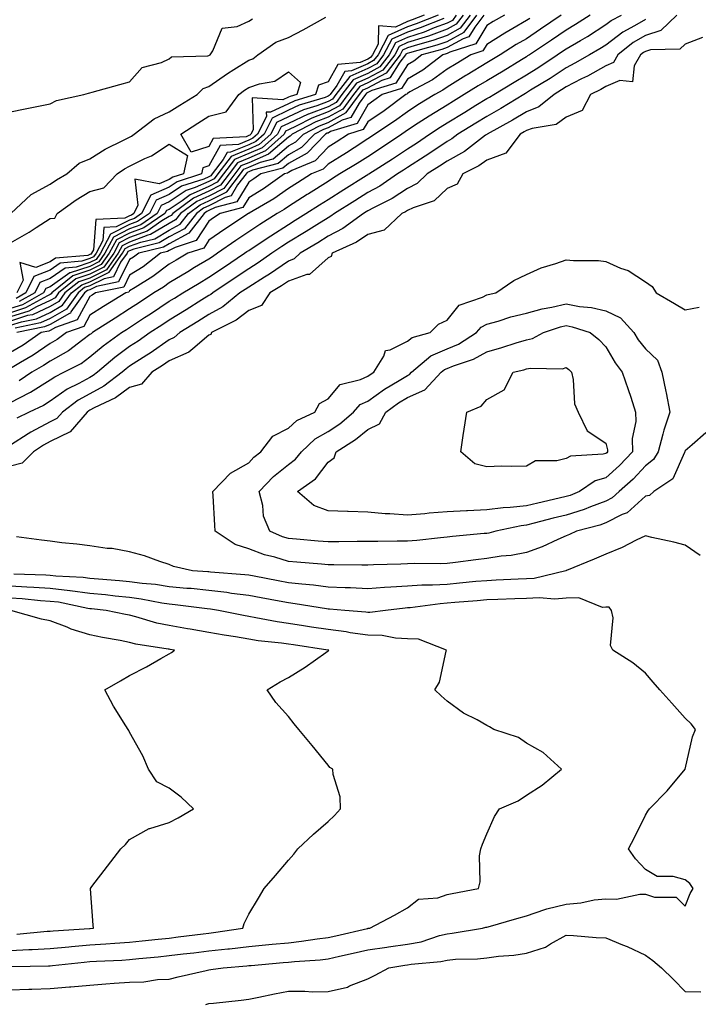
# Model space of a CAD drawing. Units: inches. Extents: x 936803 to 939443, y 7276778 to 7279418.
# Drawn here: x 938450 to 938621, y 7277073 to 7277321 of the extents above; entities that cross this region are included whole.
import ezdxf

# ---------------------------------------------------------------- set-up
doc = ezdxf.new("R2010")
doc.units = ezdxf.units.IN
doc.header["$MEASUREMENT"] = 0
doc.layers.add('Contour_93687276', color=7, linetype='Continuous', true_color=0x5c13ad)

msp = doc.modelspace()

# ---------------------------------------------------------------- linework, layer by layer
at = {"layer": 'Contour_93687276'}
for points in [[(938560.38, 7277321.92, 3210), (938559.38, 7277320.58, 3210), (938558.05, 7277319.86, 3210), (938554.81, 7277318.68, 3210), (938552.31, 7277317.65, 3210), (938548.05, 7277316.3, 3210), (938545.04, 7277314.93, 3210), (938543.46, 7277311.92, 3210), (938541.11, 7277308.86, 3210), (938538.05, 7277307.22, 3210), (938534.36, 7277305.61, 3210), (938531.54, 7277301.92, 3210), (938530.06, 7277299.91, 3210), (938528.05, 7277298.81, 3210), (938523.09, 7277296.96, 3210), (938523.03, 7277296.94, 3210), (938518.05, 7277294.63, 3210), (938516.21, 7277293.76, 3210), (938515.29, 7277291.92, 3210), (938511.47, 7277288.49, 3210), (938508.05, 7277287.01, 3210), (938504.47, 7277285.5, 3210), (938501.72, 7277281.92, 3210), (938500.13, 7277279.83, 3210), (938498.05, 7277278.76, 3210), (938493.3, 7277276.67, 3210), (938491.29, 7277275.16, 3210), (938488.05, 7277272.96, 3210), (938487.32, 7277272.65, 3210), (938486.96, 7277271.92, 3210), (938481.66, 7277268.31, 3210), (938478.05, 7277266.95, 3210), (938474.7, 7277265.27, 3210), (938472.93, 7277261.92, 3210), (938470.9, 7277259.07, 3210), (938468.05, 7277257.63, 3210), (938463.76, 7277256.21, 3210), (938458.47, 7277251.92, 3210), (938458.29, 7277251.68, 3210), (938458.05, 7277251.53, 3210), (938457.33, 7277251.21, 3210), (938451.82, 7277248.15, 3210), (938448.05, 7277246.94, 3210)], [(938615.92, 7277321.92, 3221), (938611.91, 7277318.06, 3221), (938608.05, 7277316.78, 3221), (938604.99, 7277314.98, 3221), (938601.12, 7277311.92, 3221), (938600, 7277309.97, 3221), (938598.05, 7277309.13, 3221), (938593.42, 7277306.55, 3221), (938591.95, 7277305.82, 3221), (938588.05, 7277303.8, 3221), (938586.92, 7277303.05, 3221), (938585.07, 7277301.92, 3221), (938581.21, 7277298.76, 3221), (938578.05, 7277297.58, 3221), (938574.51, 7277295.46, 3221), (938568.15, 7277291.92, 3221), (938568.11, 7277291.86, 3221), (938568.05, 7277291.84, 3221), (938567.76, 7277291.63, 3221), (938562.41, 7277287.56, 3221), (938558.05, 7277285.15, 3221), (938556.12, 7277283.85, 3221), (938553.07, 7277281.92, 3221), (938550.52, 7277279.45, 3221), (938548.05, 7277278.24, 3221), (938544.24, 7277275.73, 3221), (938539.52, 7277273.39, 3221), (938538.05, 7277272.6, 3221), (938537.63, 7277272.34, 3221), (938536.97, 7277271.92, 3221), (938531.82, 7277268.15, 3221), (938528.05, 7277266.18, 3221), (938525.44, 7277264.54, 3221), (938521.05, 7277261.92, 3221), (938519.5, 7277260.47, 3221), (938518.05, 7277259.96, 3221), (938513.29, 7277256.68, 3221), (938512.03, 7277255.9, 3221), (938508.05, 7277253.39, 3221), (938507.17, 7277252.8, 3221), (938505.86, 7277251.92, 3221), (938501.54, 7277248.43, 3221), (938498.05, 7277246.45, 3221), (938495.26, 7277244.71, 3221), (938490.69, 7277241.92, 3221), (938489.3, 7277240.67, 3221), (938488.05, 7277240.13, 3221), (938483.2, 7277236.77, 3221), (938482.39, 7277236.26, 3221), (938478.05, 7277233.46, 3221), (938477.17, 7277232.81, 3221), (938476.13, 7277231.92, 3221), (938471.56, 7277228.4, 3221), (938468.05, 7277226.53, 3221), (938465.07, 7277224.9, 3221), (938461.11, 7277221.92, 3221), (938459.69, 7277220.28, 3221), (938458.05, 7277219.48, 3221), (938453.16, 7277216.81, 3221), (938452.52, 7277216.39, 3221), (938448.05, 7277213.57, 3221)], [(938448.05, 7277224.3, 3219), (938452.93, 7277226.8, 3219), (938453.09, 7277226.88, 3219), (938458.05, 7277230.03, 3219), (938459.16, 7277230.82, 3219), (938461.43, 7277231.92, 3219), (938465.8, 7277234.17, 3219), (938468.05, 7277235.81, 3219), (938471.37, 7277238.6, 3219), (938475.96, 7277241.92, 3219), (938477.23, 7277242.74, 3219), (938478.05, 7277243.25, 3219), (938481.83, 7277245.71, 3219), (938483.31, 7277246.66, 3219), (938488.05, 7277249.81, 3219), (938489.35, 7277250.61, 3219), (938491.45, 7277251.92, 3219), (938495.57, 7277254.39, 3219), (938498.05, 7277255.86, 3219), (938501.67, 7277258.3, 3219), (938507.01, 7277261.92, 3219), (938507.62, 7277262.35, 3219), (938508.05, 7277262.64, 3219), (938510.18, 7277264.05, 3219), (938513.62, 7277266.34, 3219), (938518.05, 7277269.18, 3219), (938519.76, 7277270.21, 3219), (938522.46, 7277271.92, 3219), (938525.89, 7277274.08, 3219), (938528.05, 7277275.46, 3219), (938532.01, 7277277.96, 3219), (938537.62, 7277281.49, 3219), (938538.05, 7277281.76, 3219), (938538.15, 7277281.82, 3219), (938538.3, 7277281.92, 3219), (938544.29, 7277285.68, 3219), (938548.05, 7277288.2, 3219), (938550.32, 7277289.65, 3219), (938553.62, 7277291.92, 3219), (938556.3, 7277293.68, 3219), (938558.05, 7277294.76, 3219), (938562.49, 7277297.48, 3219), (938565.34, 7277299.21, 3219), (938568.05, 7277300.87, 3219), (938568.72, 7277301.25, 3219), (938569.83, 7277301.92, 3219), (938574.97, 7277305, 3219), (938578.05, 7277306.87, 3219), (938581.16, 7277308.8, 3219), (938585.79, 7277311.92, 3219), (938587.15, 7277312.82, 3219), (938588.05, 7277313.43, 3219), (938591.68, 7277315.55, 3219), (938593.44, 7277316.54, 3219), (938598.05, 7277319.51, 3219), (938599.42, 7277320.55, 3219), (938601.98, 7277321.92, 3219)], [(938586.79, 7277321.92, 3217), (938581.62, 7277318.36, 3217), (938578.05, 7277315.97, 3217), (938575.5, 7277314.47, 3217), (938571.44, 7277311.92, 3217), (938569.34, 7277310.63, 3217), (938568.05, 7277309.86, 3217), (938563.11, 7277306.86, 3217), (938562.8, 7277306.67, 3217), (938558.05, 7277303.78, 3217), (938556.98, 7277302.99, 3217), (938554.98, 7277301.92, 3217), (938550.69, 7277299.28, 3217), (938548.05, 7277297.57, 3217), (938544.8, 7277295.17, 3217), (938539.88, 7277291.92, 3217), (938538.79, 7277291.18, 3217), (938538.05, 7277290.71, 3217), (938534.63, 7277288.49, 3217), (938532.72, 7277287.24, 3217), (938528.05, 7277284.39, 3217), (938526.84, 7277283.13, 3217), (938523.9, 7277281.92, 3217), (938520.34, 7277279.63, 3217), (938518.05, 7277278.19, 3217), (938514.35, 7277275.62, 3217), (938508.17, 7277272.04, 3217), (938508.05, 7277271.97, 3217), (938508.03, 7277271.94, 3217), (938507.97, 7277271.92, 3217), (938502.02, 7277267.96, 3217), (938498.05, 7277265.19, 3217), (938496.76, 7277263.22, 3217), (938492.76, 7277261.92, 3217), (938489.8, 7277260.17, 3217), (938488.05, 7277259.13, 3217), (938483.93, 7277256.04, 3217), (938479.43, 7277253.3, 3217), (938478.05, 7277252.42, 3217), (938477.88, 7277252.09, 3217), (938477.08, 7277251.92, 3217), (938471.49, 7277248.48, 3217), (938468.05, 7277246.28, 3217), (938466.51, 7277243.46, 3217), (938462.14, 7277241.92, 3217), (938459.82, 7277240.15, 3217), (938458.05, 7277239.15, 3217), (938453.7, 7277236.27, 3217), (938450.54, 7277234.41, 3217), (938448.05, 7277232.91, 3217)], [(938448.05, 7277243.77, 3213), (938450.76, 7277244.63, 3213), (938454.56, 7277245.41, 3213), (938458.05, 7277247.01, 3213), (938461.17, 7277248.8, 3213), (938463.41, 7277251.92, 3213), (938465.97, 7277254, 3213), (938468.05, 7277254.68, 3213), (938472.86, 7277257.11, 3213), (938476.28, 7277261.92, 3213), (938476.89, 7277263.08, 3213), (938478.05, 7277263.66, 3213), (938480.85, 7277264.72, 3213), (938484.39, 7277265.57, 3213), (938488.05, 7277267.73, 3213), (938490.76, 7277269.21, 3213), (938492.89, 7277271.92, 3213), (938495.84, 7277274.13, 3213), (938498.05, 7277275.09, 3213), (938502.55, 7277277.42, 3213), (938505.96, 7277281.92, 3213), (938506.87, 7277283.1, 3213), (938508.05, 7277283.6, 3213), (938511.02, 7277284.89, 3213), (938514.26, 7277285.72, 3213), (938518.05, 7277288.94, 3213), (938519.97, 7277290, 3213), (938521.83, 7277291.92, 3213), (938525.92, 7277294.05, 3213), (938528.05, 7277294.85, 3213), (938532.63, 7277297.35, 3213), (938535.98, 7277301.92, 3213), (938536.88, 7277303.09, 3213), (938538.05, 7277303.6, 3213), (938541.67, 7277305.54, 3213), (938543.79, 7277306.19, 3213), (938546.22, 7277310.09, 3213), (938547.63, 7277311.92, 3213), (938547.77, 7277312.19, 3213), (938548.05, 7277312.33, 3213), (938548.65, 7277312.52, 3213), (938555.59, 7277314.38, 3213), (938558.05, 7277315.28, 3213), (938562.35, 7277317.62, 3213), (938565.56, 7277321.92, 3213)], [(938563.84, 7277321.92, 3212), (938561.36, 7277318.61, 3212), (938558.05, 7277316.8, 3212), (938554.47, 7277315.49, 3212), (938550.58, 7277314.46, 3212), (938548.05, 7277313.65, 3212), (938546.86, 7277313.11, 3212), (938546.23, 7277311.92, 3212), (938542.68, 7277307.29, 3212), (938538.05, 7277304.81, 3212), (938536.04, 7277303.93, 3212), (938534.5, 7277301.92, 3212), (938531.77, 7277298.2, 3212), (938528.05, 7277296.17, 3212), (938524.95, 7277295.02, 3212), (938519.02, 7277291.92, 3212), (938518.54, 7277291.43, 3212), (938518.05, 7277291.16, 3212), (938513.06, 7277286.91, 3212), (938513.04, 7277286.91, 3212), (938508.05, 7277284.73, 3212), (938506.07, 7277283.9, 3212), (938504.55, 7277281.92, 3212), (938501.75, 7277278.23, 3212), (938498.05, 7277276.31, 3212), (938495, 7277274.98, 3212), (938490.91, 7277271.92, 3212), (938489.65, 7277270.32, 3212), (938488.05, 7277269.45, 3212), (938483.32, 7277266.65, 3212), (938482.61, 7277266.48, 3212), (938478.05, 7277264.75, 3212), (938476.16, 7277263.8, 3212), (938475.16, 7277261.92, 3212), (938472.21, 7277257.76, 3212), (938468.05, 7277255.67, 3212), (938465.23, 7277254.73, 3212), (938461.76, 7277251.92, 3212), (938460.21, 7277249.76, 3212), (938458.05, 7277248.51, 3212), (938453.53, 7277246.44, 3212), (938452.33, 7277246.2, 3212), (938448.05, 7277244.82, 3212)], [(938562.11, 7277321.92, 3211), (938560.37, 7277319.6, 3211), (938558.05, 7277318.33, 3211), (938553.35, 7277316.62, 3211), (938552.53, 7277316.39, 3211), (938548.05, 7277314.98, 3211), (938545.96, 7277314.02, 3211), (938544.85, 7277311.92, 3211), (938541.89, 7277308.07, 3211), (938538.05, 7277306.01, 3211), (938535.2, 7277304.77, 3211), (938533.02, 7277301.92, 3211), (938530.92, 7277299.06, 3211), (938528.05, 7277297.5, 3211), (938523.99, 7277295.97, 3211), (938520.05, 7277293.92, 3211), (938518.05, 7277292.99, 3211), (938517.32, 7277292.65, 3211), (938516.96, 7277291.92, 3211), (938512.26, 7277287.7, 3211), (938508.05, 7277285.87, 3211), (938505.27, 7277284.7, 3211), (938503.13, 7277281.92, 3211), (938500.94, 7277279.03, 3211), (938498.05, 7277277.54, 3211), (938494.15, 7277275.82, 3211), (938488.93, 7277271.92, 3211), (938488.54, 7277271.43, 3211), (938488.05, 7277271.16, 3211), (938486.19, 7277270.06, 3211), (938482.45, 7277267.52, 3211), (938478.05, 7277265.86, 3211), (938475.43, 7277264.54, 3211), (938474.05, 7277261.92, 3211), (938471.56, 7277258.41, 3211), (938468.05, 7277256.65, 3211), (938464.5, 7277255.47, 3211), (938460.12, 7277251.92, 3211), (938459.26, 7277250.72, 3211), (938458.05, 7277250.03, 3211), (938454.54, 7277248.41, 3211), (938452.62, 7277247.35, 3211), (938448.05, 7277245.88, 3211)], [(938578.88, 7277321.09, 3216), (938578.05, 7277320.53, 3216), (938574.64, 7277318.51, 3216), (938572.63, 7277317.34, 3216), (938568.05, 7277314.5, 3216), (938567.09, 7277312.88, 3216), (938564.02, 7277311.92, 3216), (938560.31, 7277309.66, 3216), (938558.05, 7277308.29, 3216), (938554.37, 7277305.6, 3216), (938548.67, 7277302.55, 3216), (938548.05, 7277302.17, 3216), (938547.95, 7277302.02, 3216), (938547.63, 7277301.92, 3216), (938542.16, 7277297.82, 3216), (938538.05, 7277295.05, 3216), (938536.92, 7277293.05, 3216), (938533.23, 7277291.92, 3216), (938530.11, 7277289.87, 3216), (938528.05, 7277288.61, 3216), (938524.78, 7277285.18, 3216), (938518.89, 7277282.76, 3216), (938518.05, 7277282.3, 3216), (938517.84, 7277282.13, 3216), (938517.04, 7277281.92, 3216), (938511.8, 7277278.18, 3216), (938508.05, 7277275.9, 3216), (938506.56, 7277273.41, 3216), (938500.86, 7277271.92, 3216), (938499.17, 7277270.8, 3216), (938498.05, 7277270.02, 3216), (938494.85, 7277265.12, 3216), (938489.53, 7277263.39, 3216), (938488.05, 7277262.59, 3216), (938487.63, 7277262.35, 3216), (938485.86, 7277261.92, 3216), (938481.45, 7277258.52, 3216), (938478.05, 7277256.36, 3216), (938476.58, 7277253.38, 3216), (938469.42, 7277251.92, 3216), (938468.57, 7277251.39, 3216), (938468.05, 7277251.06, 3216), (938464.81, 7277245.16, 3216), (938459.36, 7277243.23, 3216), (938458.05, 7277242.48, 3216), (938457.67, 7277242.3, 3216), (938455.78, 7277241.92, 3216), (938451.18, 7277238.8, 3216), (938448.05, 7277236.9, 3216)], [(938557.21, 7277321.08, 3209), (938551.31, 7277318.67, 3209), (938548.05, 7277317.63, 3209), (938544.13, 7277315.84, 3209), (938542.07, 7277311.92, 3209), (938540.33, 7277309.64, 3209), (938538.05, 7277308.43, 3209), (938533.52, 7277306.45, 3209), (938530.05, 7277301.92, 3209), (938529.2, 7277300.77, 3209), (938528.05, 7277300.13, 3209), (938525.2, 7277299.07, 3209), (938521.91, 7277298.06, 3209), (938518.05, 7277296.28, 3209), (938515.1, 7277294.87, 3209), (938513.61, 7277291.92, 3209), (938510.68, 7277289.28, 3209), (938508.05, 7277288.14, 3209), (938503.67, 7277286.3, 3209), (938500.31, 7277281.92, 3209), (938499.33, 7277280.64, 3209), (938498.05, 7277279.98, 3209), (938494.57, 7277278.44, 3209), (938492.27, 7277277.7, 3209), (938488.05, 7277274.84, 3209), (938486.01, 7277273.96, 3209), (938484.99, 7277271.92, 3209), (938480.86, 7277269.11, 3209), (938478.05, 7277268.04, 3209), (938473.97, 7277266, 3209), (938471.81, 7277261.92, 3209), (938470.25, 7277259.72, 3209), (938468.05, 7277258.61, 3209), (938463.1, 7277256.97, 3209), (938463.01, 7277256.97, 3209), (938458.05, 7277253.47, 3209), (938456.94, 7277253.03, 3209), (938456.38, 7277251.92, 3209), (938451.02, 7277248.95, 3209), (938448.05, 7277247.99, 3209)], [(938448.05, 7277297.55, 3208), (938451.7, 7277298.27, 3208), (938458.05, 7277299.54, 3208), (938459.61, 7277300.36, 3208), (938466.55, 7277301.92, 3208), (938467.71, 7277302.25, 3208), (938468.05, 7277302.35, 3208), (938468.64, 7277302.51, 3208), (938475.58, 7277304.39, 3208), (938478.05, 7277305.07, 3208), (938481.24, 7277308.73, 3208), (938486.07, 7277309.94, 3208), (938488.05, 7277310.88, 3208), (938488.59, 7277311.38, 3208), (938497.74, 7277311.62, 3208), (938498.05, 7277311.71, 3208), (938498.17, 7277311.8, 3208), (938498.36, 7277311.92, 3208), (938499.04, 7277312.91, 3208), (938501.37, 7277318.6, 3208), (938505.19, 7277319.06, 3208), (938508.05, 7277320.42, 3208), (938508.98, 7277320.99, 3208)], [(938448.07, 7277271.92, 3207), (938453.27, 7277276.7, 3207), (938458.05, 7277279.29, 3207), (938459.6, 7277280.37, 3207), (938462.21, 7277281.92, 3207), (938465.34, 7277284.63, 3207), (938468.05, 7277285.69, 3207), (938471.85, 7277288.11, 3207), (938476.51, 7277290.38, 3207), (938478.05, 7277291.2, 3207), (938478.53, 7277291.43, 3207), (938479.22, 7277291.92, 3207), (938484.2, 7277295.78, 3207), (938488.05, 7277297.5, 3207), (938490.74, 7277299.22, 3207), (938495.04, 7277301.92, 3207), (938496.57, 7277303.4, 3207), (938498.05, 7277303.91, 3207), (938502.74, 7277307.23, 3207), (938504.31, 7277308.19, 3207), (938508.05, 7277310.52, 3207), (938509.08, 7277310.89, 3207), (938510.38, 7277311.92, 3207), (938514.88, 7277315.09, 3207), (938518.05, 7277316.3, 3207), (938521.78, 7277318.2, 3207), (938527.49, 7277321.36, 3207)], [(938567.29, 7277321.92, 3214), (938565.04, 7277318.91, 3214), (938563.57, 7277316.4, 3214), (938562.07, 7277315.93, 3214), (938558.05, 7277313.75, 3214), (938556.71, 7277313.26, 3214), (938551.72, 7277311.92, 3214), (938549.64, 7277310.34, 3214), (938548.05, 7277309.41, 3214), (938545.17, 7277304.79, 3214), (938539.07, 7277302.94, 3214), (938538.05, 7277302.39, 3214), (938537.72, 7277302.25, 3214), (938537.47, 7277301.92, 3214), (938535.86, 7277299.73, 3214), (938533.83, 7277296.14, 3214), (938531.59, 7277295.46, 3214), (938528.05, 7277293.53, 3214), (938526.88, 7277293.09, 3214), (938524.64, 7277291.92, 3214), (938521.4, 7277288.57, 3214), (938518.05, 7277286.72, 3214), (938515.45, 7277284.52, 3214), (938509.01, 7277282.88, 3214), (938508.05, 7277282.46, 3214), (938507.67, 7277282.3, 3214), (938507.38, 7277281.92, 3214), (938505.26, 7277279.13, 3214), (938503.61, 7277276.36, 3214), (938502.1, 7277275.97, 3214), (938498.05, 7277273.87, 3214), (938496.69, 7277273.28, 3214), (938494.87, 7277271.92, 3214), (938491.87, 7277268.09, 3214), (938488.05, 7277266.02, 3214), (938485.47, 7277264.5, 3214), (938479.09, 7277262.96, 3214), (938478.05, 7277262.56, 3214), (938477.62, 7277262.35, 3214), (938477.4, 7277261.92, 3214), (938475.78, 7277259.65, 3214), (938473.97, 7277255.99, 3214), (938471.65, 7277255.51, 3214), (938468.05, 7277253.71, 3214), (938466.71, 7277253.26, 3214), (938465.05, 7277251.92, 3214), (938462.13, 7277247.84, 3214), (938458.05, 7277245.49, 3214), (938455.6, 7277244.37, 3214), (938449.21, 7277243.08, 3214)], [(938552.32, 7277321.92, 3207), (938549.29, 7277320.68, 3207), (938548.05, 7277320.29, 3207), (938545.03, 7277318.9, 3207), (938540.76, 7277319.21, 3207), (938540.68, 7277314.55, 3207), (938539.29, 7277311.92, 3207), (938538.75, 7277311.22, 3207), (938538.05, 7277310.85, 3207), (938536.14, 7277310.01, 3207), (938530.52, 7277309.45, 3207), (938528.05, 7277305.09, 3207), (938525.67, 7277304.3, 3207), (938524.93, 7277301.92, 3207), (938519.66, 7277300.31, 3207), (938518.05, 7277299.56, 3207), (938513.55, 7277297.42, 3207), (938512.48, 7277297.49, 3207), (938512.51, 7277296.38, 3207), (938510.27, 7277291.92, 3207), (938509.1, 7277290.87, 3207), (938508.05, 7277290.41, 3207), (938505.46, 7277289.32, 3207), (938500.89, 7277289.08, 3207), (938498.05, 7277283.91, 3207), (938496.54, 7277283.43, 3207), (938496.19, 7277281.92, 3207), (938490.03, 7277279.94, 3207), (938488.05, 7277278.6, 3207), (938483.38, 7277276.59, 3207), (938481.07, 7277271.92, 3207), (938479.28, 7277270.7, 3207), (938478.05, 7277270.23, 3207), (938474.67, 7277268.54, 3207), (938471.55, 7277268.42, 3207), (938471.3, 7277265.17, 3207), (938469.58, 7277261.92, 3207), (938468.94, 7277261.02, 3207), (938468.05, 7277260.57, 3207), (938466.04, 7277259.91, 3207), (938460.55, 7277259.41, 3207), (938458.05, 7277257.65, 3207), (938453.94, 7277256.03, 3207), (938451.9, 7277251.92, 3207), (938449.42, 7277250.55, 3207)], [(938572.51, 7277321.92, 3215), (938569.69, 7277320.28, 3215), (938568.05, 7277319.26, 3215), (938565.33, 7277314.64, 3215), (938558.71, 7277312.58, 3215), (938558.05, 7277312.22, 3215), (938557.83, 7277312.14, 3215), (938557.01, 7277311.92, 3215), (938551.92, 7277308.05, 3215), (938548.05, 7277305.8, 3215), (938546.56, 7277303.4, 3215), (938541.67, 7277301.92, 3215), (938539.6, 7277300.37, 3215), (938538.05, 7277299.32, 3215), (938535.37, 7277294.6, 3215), (938528.67, 7277292.55, 3215), (938528.05, 7277292.2, 3215), (938527.84, 7277292.13, 3215), (938527.44, 7277291.92, 3215), (938522.83, 7277287.14, 3215), (938518.05, 7277284.52, 3215), (938516.65, 7277283.33, 3215), (938511.14, 7277281.92, 3215), (938509.34, 7277280.63, 3215), (938508.05, 7277279.85, 3215), (938505.08, 7277274.89, 3215), (938499.58, 7277273.44, 3215), (938498.05, 7277272.66, 3215), (938497.54, 7277272.43, 3215), (938496.85, 7277271.92, 3215), (938492.99, 7277266.99, 3215), (938488.05, 7277264.31, 3215), (938486.55, 7277263.42, 3215), (938480.33, 7277261.92, 3215), (938479.04, 7277260.93, 3215), (938478.05, 7277260.3, 3215), (938475.28, 7277254.69, 3215), (938469.67, 7277253.54, 3215), (938468.05, 7277252.72, 3215), (938467.44, 7277252.53, 3215), (938466.7, 7277251.92, 3215), (938463.27, 7277247.14, 3215), (938463.11, 7277246.85, 3215), (938462.91, 7277246.78, 3215), (938458.05, 7277243.99, 3215), (938456.63, 7277243.34, 3215), (938449.63, 7277241.92, 3215)], [(938608.05, 7277320.8, 3220), (938605.32, 7277319.19, 3220), (938602.37, 7277317.6, 3220), (938598.05, 7277314.32, 3220), (938596.59, 7277313.38, 3220), (938593.98, 7277311.92, 3220), (938590.21, 7277309.76, 3220), (938588.05, 7277308.65, 3220), (938584, 7277305.96, 3220), (938579.09, 7277302.96, 3220), (938578.05, 7277302.31, 3220), (938577.81, 7277302.16, 3220), (938577.4, 7277301.92, 3220), (938571.59, 7277298.38, 3220), (938568.05, 7277296.36, 3220), (938565.29, 7277294.68, 3220), (938560.76, 7277291.92, 3220), (938559.22, 7277290.75, 3220), (938558.05, 7277290.1, 3220), (938553.17, 7277286.79, 3220), (938552.49, 7277286.36, 3220), (938548.05, 7277283.51, 3220), (938547.1, 7277282.87, 3220), (938545.58, 7277281.92, 3220), (938541.13, 7277278.84, 3220), (938538.05, 7277277.18, 3220), (938534.82, 7277275.14, 3220), (938529.7, 7277271.92, 3220), (938528.75, 7277271.23, 3220), (938528.05, 7277270.86, 3220), (938525.2, 7277269.07, 3220), (938522.57, 7277267.4, 3220), (938518.05, 7277264.67, 3220), (938516.37, 7277263.6, 3220), (938513.85, 7277261.92, 3220), (938510.45, 7277259.53, 3220), (938508.05, 7277258.01, 3220), (938504.42, 7277255.55, 3220), (938499.01, 7277251.92, 3220), (938498.48, 7277251.49, 3220), (938498.05, 7277251.25, 3220), (938496.27, 7277250.14, 3220), (938492.3, 7277247.67, 3220), (938488.05, 7277245.06, 3220), (938486.17, 7277243.8, 3220), (938483.24, 7277241.92, 3220), (938480.19, 7277239.78, 3220), (938478.05, 7277238.39, 3220), (938474.32, 7277235.64, 3220), (938469.95, 7277231.92, 3220), (938468.88, 7277231.09, 3220), (938468.05, 7277230.65, 3220), (938465.24, 7277229.12, 3220), (938462.29, 7277227.67, 3220), (938458.05, 7277224.64, 3220), (938456.38, 7277223.59, 3220), (938452.77, 7277221.92, 3220), (938449.65, 7277220.33, 3220)], [(938594.08, 7277321.92, 3218), (938590.45, 7277319.52, 3218), (938588.05, 7277318.12, 3218), (938584.37, 7277315.6, 3218), (938578.81, 7277311.92, 3218), (938578.36, 7277311.62, 3218), (938578.05, 7277311.42, 3218), (938576.79, 7277310.65, 3218), (938572.15, 7277307.82, 3218), (938568.05, 7277305.36, 3218), (938565.91, 7277304.06, 3218), (938562.4, 7277301.92, 3218), (938559.7, 7277300.27, 3218), (938558.05, 7277299.26, 3218), (938553.52, 7277296.45, 3218), (938550.79, 7277294.66, 3218), (938548.05, 7277292.89, 3218), (938547.49, 7277292.48, 3218), (938546.65, 7277291.92, 3218), (938541.52, 7277288.45, 3218), (938538.05, 7277286.24, 3218), (938535.43, 7277284.54, 3218), (938531.05, 7277281.92, 3218), (938529.21, 7277280.76, 3218), (938528.05, 7277280.03, 3218), (938523.1, 7277276.86, 3218), (938522.81, 7277276.68, 3218), (938518.05, 7277273.68, 3218), (938517.01, 7277272.96, 3218), (938515.22, 7277271.92, 3218), (938510.83, 7277269.15, 3218), (938508.05, 7277267.31, 3218), (938504.83, 7277265.14, 3218), (938500.23, 7277261.92, 3218), (938498.93, 7277261.04, 3218), (938498.05, 7277260.45, 3218), (938494.43, 7277258.3, 3218), (938492.69, 7277257.27, 3218), (938488.05, 7277254.5, 3218), (938486.58, 7277253.39, 3218), (938484.15, 7277251.92, 3218), (938480.5, 7277249.47, 3218), (938478.05, 7277247.88, 3218), (938474.37, 7277245.59, 3218), (938468.69, 7277241.92, 3218), (938468.32, 7277241.65, 3218), (938468.05, 7277241.42, 3218), (938466.23, 7277240.1, 3218), (938462.62, 7277237.35, 3218), (938458.05, 7277234.76, 3218), (938456.35, 7277233.63, 3218), (938453.43, 7277231.92, 3218), (938450.21, 7277229.75, 3218)], [(938555.79, 7277321.92, 3208), (938550.3, 7277319.67, 3208), (938548.05, 7277318.96, 3208), (938543.23, 7277316.74, 3208), (938540.68, 7277311.92, 3208), (938539.54, 7277310.44, 3208), (938538.05, 7277309.63, 3208), (938533.99, 7277307.86, 3208), (938532.28, 7277307.69, 3208), (938530.27, 7277304.14, 3208), (938528.57, 7277301.92, 3208), (938528.35, 7277301.62, 3208), (938528.05, 7277301.46, 3208), (938527.31, 7277301.18, 3208), (938520.78, 7277299.19, 3208), (938518.05, 7277297.92, 3208), (938513.98, 7277295.98, 3208), (938511.94, 7277291.92, 3208), (938509.89, 7277290.07, 3208), (938508.05, 7277289.27, 3208), (938503.5, 7277287.37, 3208), (938502.64, 7277287.33, 3208), (938501.65, 7277285.51, 3208), (938498.89, 7277281.92, 3208), (938498.53, 7277281.44, 3208), (938498.05, 7277281.2, 3208), (938496.75, 7277280.62, 3208), (938491.15, 7277278.82, 3208), (938488.05, 7277276.71, 3208), (938484.7, 7277275.27, 3208), (938483.03, 7277271.92, 3208), (938480.07, 7277269.9, 3208), (938478.05, 7277269.14, 3208), (938473.24, 7277266.72, 3208), (938470.7, 7277261.92, 3208), (938469.6, 7277260.37, 3208), (938468.05, 7277259.6, 3208), (938464.57, 7277258.44, 3208), (938461.78, 7277258.19, 3208), (938458.05, 7277255.56, 3208), (938455.44, 7277254.54, 3208), (938454.14, 7277251.92, 3208), (938450.22, 7277249.75, 3208)], [(938622.43, 7277316.3, 3222), (938618.05, 7277314.57, 3222), (938616.68, 7277313.29, 3222), (938609.31, 7277313.18, 3222), (938608.05, 7277312.77, 3222), (938607.52, 7277312.45, 3222), (938606.84, 7277311.92, 3222), (938605.23, 7277309.1, 3222), (938604.82, 7277305.14, 3222), (938601.56, 7277305.44, 3222), (938598.05, 7277303.91, 3222), (938596.77, 7277303.2, 3222), (938594.2, 7277301.92, 3222), (938592.07, 7277297.9, 3222), (938588.05, 7277296.19, 3222), (938585.58, 7277294.38, 3222), (938579.52, 7277293.38, 3222), (938578.05, 7277292.85, 3222), (938577.47, 7277292.5, 3222), (938576.44, 7277291.92, 3222), (938572.82, 7277287.14, 3222), (938568.05, 7277285.36, 3222), (938566.05, 7277283.91, 3222), (938561.99, 7277281.92, 3222), (938560.61, 7277279.36, 3222), (938558.05, 7277278.2, 3222), (938554.83, 7277275.14, 3222), (938549.52, 7277273.39, 3222), (938548.05, 7277272.67, 3222), (938547.6, 7277272.37, 3222), (938546.69, 7277271.92, 3222), (938542.21, 7277267.76, 3222), (938538.05, 7277266.66, 3222), (938535.25, 7277264.72, 3222), (938529.12, 7277261.92, 3222), (938528.85, 7277261.13, 3222), (938528.05, 7277260.76, 3222), (938523.37, 7277256.6, 3222), (938522.67, 7277256.54, 3222), (938518.05, 7277254.9, 3222), (938516.29, 7277253.68, 3222), (938513.42, 7277251.92, 3222), (938511.26, 7277248.72, 3222), (938508.05, 7277247.48, 3222), (938504.92, 7277245.05, 3222), (938498.67, 7277241.92, 3222), (938498.49, 7277241.47, 3222), (938498.05, 7277241.32, 3222), (938493.96, 7277237.84, 3222), (938493, 7277236.97, 3222), (938488.05, 7277234.84, 3222), (938486.33, 7277233.64, 3222), (938483.61, 7277231.92, 3222), (938481.06, 7277228.9, 3222), (938478.05, 7277228.06, 3222), (938474.49, 7277225.47, 3222), (938469.1, 7277222.96, 3222), (938468.05, 7277222.41, 3222), (938467.74, 7277222.23, 3222), (938467.32, 7277221.92, 3222), (938463.03, 7277216.95, 3222), (938458.05, 7277214.52, 3222), (938456.37, 7277213.6, 3222), (938453.82, 7277211.92, 3222), (938450.95, 7277209.02, 3222), (938448.05, 7277208.32, 3222)], [(938448.05, 7277264.56, 3206), (938452.75, 7277267.21, 3206), (938454.53, 7277268.4, 3206), (938458.05, 7277270.67, 3206), (938459.2, 7277270.77, 3206), (938459.76, 7277271.92, 3206), (938464.6, 7277275.37, 3206), (938468.05, 7277277.51, 3206), (938471.58, 7277278.39, 3206), (938474.88, 7277281.92, 3206), (938476.78, 7277283.19, 3206), (938478.05, 7277283.86, 3206), (938481.9, 7277285.77, 3206), (938483.52, 7277286.45, 3206), (938488.05, 7277289.43, 3206), (938492.65, 7277286.52, 3206), (938491.59, 7277281.92, 3206), (938488.91, 7277281.06, 3206), (938488.05, 7277280.47, 3206), (938485.51, 7277279.38, 3206), (938479.36, 7277280.61, 3206), (938480.14, 7277274.02, 3206), (938479.1, 7277271.92, 3206), (938478.48, 7277271.49, 3206), (938478.05, 7277271.33, 3206), (938476.87, 7277270.74, 3206), (938469.52, 7277270.46, 3206), (938468.93, 7277262.81, 3206), (938468.46, 7277261.92, 3206), (938468.29, 7277261.68, 3206), (938468.05, 7277261.56, 3206), (938467.5, 7277261.37, 3206), (938459.33, 7277260.64, 3206), (938458.05, 7277259.74, 3206), (938454.45, 7277258.32, 3206), (938450.39, 7277259.58, 3206), (938451.23, 7277255.1, 3206), (938449.65, 7277251.92, 3206)], [(938623.26, 7277216.71, 3222), (938619.81, 7277213.68, 3222), (938618.05, 7277212.1, 3222), (938618, 7277211.97, 3222), (938617.99, 7277211.92, 3222), (938617.89, 7277211.76, 3222), (938614.92, 7277205.05, 3222), (938610.13, 7277201.92, 3222), (938609.07, 7277200.9, 3222), (938608.05, 7277200.7, 3222), (938603.45, 7277196.52, 3222), (938602.21, 7277196.08, 3222), (938598.05, 7277194, 3222), (938596.53, 7277193.43, 3222), (938590.7, 7277191.92, 3222), (938588.89, 7277191.08, 3222), (938588.05, 7277190.72, 3222), (938585.96, 7277189.83, 3222), (938581.98, 7277187.99, 3222), (938578.05, 7277186.51, 3222), (938574.21, 7277185.77, 3222), (938571.72, 7277185.58, 3222), (938568.05, 7277185.01, 3222), (938565.27, 7277184.69, 3222), (938560.16, 7277184.03, 3222), (938558.05, 7277183.79, 3222), (938556.29, 7277183.68, 3222), (938549.86, 7277183.74, 3222), (938548.05, 7277183.64, 3222), (938546.37, 7277183.61, 3222), (938539.52, 7277183.39, 3222), (938538.05, 7277183.37, 3222), (938536.61, 7277183.37, 3222), (938529.55, 7277183.42, 3222), (938528.05, 7277183.42, 3222), (938526.41, 7277183.56, 3222), (938520.23, 7277184.1, 3222), (938518.05, 7277184.28, 3222), (938514.64, 7277185.33, 3222), (938512.06, 7277185.93, 3222), (938508.05, 7277187.47, 3222), (938504.68, 7277188.54, 3222), (938499.61, 7277191.92, 3222), (938499.51, 7277193.38, 3222), (938499.13, 7277200.84, 3222), (938499.06, 7277201.92, 3222), (938503.45, 7277206.53, 3222), (938508.05, 7277209.16, 3222), (938509.39, 7277210.57, 3222), (938511.11, 7277211.92, 3222), (938514.15, 7277215.82, 3222), (938518.05, 7277217.89, 3222), (938520.16, 7277219.81, 3222), (938524.7, 7277221.92, 3222), (938525.91, 7277224.07, 3222), (938528.05, 7277225.22, 3222), (938531.09, 7277228.88, 3222), (938536.2, 7277230.07, 3222), (938538.05, 7277230.93, 3222), (938538.63, 7277231.34, 3222), (938539.59, 7277231.92, 3222), (938542.11, 7277235.98, 3222), (938542.54, 7277237.43, 3222), (938543.71, 7277237.58, 3222), (938548.05, 7277239.75, 3222), (938549.26, 7277240.72, 3222), (938553.77, 7277241.92, 3222), (938555.91, 7277244.07, 3222), (938558.05, 7277245.02, 3222), (938561.12, 7277248.85, 3222), (938567.02, 7277250.89, 3222), (938568.05, 7277251.44, 3222), (938568.42, 7277251.55, 3222), (938570.3, 7277251.92, 3222), (938574.9, 7277255.06, 3222), (938578.05, 7277256.6, 3222), (938581.73, 7277258.25, 3222), (938585.46, 7277259.33, 3222), (938588.05, 7277260.26, 3222), (938589.91, 7277260.06, 3222), (938596.25, 7277260.12, 3222), (938598.05, 7277259.86, 3222), (938601.78, 7277258.19, 3222), (938603.66, 7277257.53, 3222), (938608.05, 7277254.73, 3222), (938609.71, 7277253.57, 3222), (938610.77, 7277251.92, 3222), (938615.39, 7277249.25, 3222), (938618.05, 7277247.68, 3222), (938621.6, 7277248.37, 3222)], [(938621.87, 7277185.75, 3223), (938618.05, 7277188.37, 3223), (938615.24, 7277189.12, 3223), (938609.68, 7277190.29, 3223), (938608.05, 7277190.69, 3223), (938605.74, 7277189.62, 3223), (938602.16, 7277187.81, 3223), (938598.05, 7277186.15, 3223), (938595.13, 7277184.84, 3223), (938588.11, 7277181.98, 3223), (938588.05, 7277181.96, 3223), (938588.03, 7277181.94, 3223), (938587.96, 7277181.92, 3223), (938579.96, 7277180.01, 3223), (938578.05, 7277179.89, 3223), (938575.93, 7277179.8, 3223), (938570.45, 7277179.53, 3223), (938568.05, 7277179.43, 3223), (938565.31, 7277179.19, 3223), (938561.19, 7277178.78, 3223), (938558.05, 7277178.5, 3223), (938554.41, 7277178.28, 3223), (938551.67, 7277178.3, 3223), (938548.05, 7277178.05, 3223), (938543.88, 7277177.76, 3223), (938542.26, 7277177.7, 3223), (938538.05, 7277177.38, 3223), (938533.73, 7277177.6, 3223), (938532.36, 7277177.61, 3223), (938528.05, 7277177.83, 3223), (938524.42, 7277178.29, 3223), (938521.44, 7277178.52, 3223), (938518.05, 7277178.92, 3223), (938515.52, 7277179.39, 3223), (938509.44, 7277180.53, 3223), (938508.05, 7277180.79, 3223), (938507.05, 7277180.91, 3223), (938498.39, 7277181.58, 3223), (938498.05, 7277181.62, 3223), (938497.78, 7277181.65, 3223), (938493.9, 7277181.92, 3223), (938489.12, 7277182.99, 3223), (938488.05, 7277183.52, 3223), (938485.7, 7277184.27, 3223), (938481.78, 7277185.65, 3223), (938478.05, 7277186.73, 3223), (938473.64, 7277187.51, 3223), (938472.41, 7277187.55, 3223), (938468.05, 7277188.17, 3223), (938464.76, 7277188.63, 3223), (938460.97, 7277189, 3223), (938458.05, 7277189.38, 3223), (938455.81, 7277189.67, 3223), (938449.51, 7277190.46, 3223)], [(938448.05, 7277076.33, 3224), (938452.64, 7277076.51, 3224), (938453.42, 7277076.56, 3224), (938458.05, 7277076.73, 3224), (938462.89, 7277077.08, 3224), (938463.27, 7277077.14, 3224), (938468.05, 7277077.55, 3224), (938472.09, 7277077.89, 3224), (938474.14, 7277078.01, 3224), (938478.05, 7277078.33, 3224), (938481.61, 7277078.37, 3224), (938485.11, 7277078.98, 3224), (938488.05, 7277079.03, 3224), (938490.3, 7277079.67, 3224), (938497.34, 7277081.21, 3224), (938498.05, 7277081.39, 3224), (938498.52, 7277081.45, 3224), (938501.59, 7277081.92, 3224), (938507.56, 7277082.41, 3224), (938508.05, 7277082.47, 3224), (938508.66, 7277082.53, 3224), (938516.75, 7277083.22, 3224), (938518.05, 7277083.34, 3224), (938519.64, 7277083.51, 3224), (938526.03, 7277083.94, 3224), (938528.05, 7277084.18, 3224), (938530.96, 7277084.84, 3224), (938534.37, 7277085.59, 3224), (938538.05, 7277086.44, 3224), (938542.84, 7277087.13, 3224), (938543.32, 7277087.19, 3224), (938548.05, 7277087.84, 3224), (938551.49, 7277088.48, 3224), (938556.18, 7277090.05, 3224), (938558.05, 7277090.49, 3224), (938559.35, 7277090.62, 3224), (938567.02, 7277091.92, 3224), (938567.84, 7277092.13, 3224), (938568.05, 7277092.17, 3224), (938568.39, 7277092.26, 3224), (938575.61, 7277094.36, 3224), (938578.05, 7277094.98, 3224), (938582.7, 7277096.57, 3224), (938583.18, 7277096.78, 3224), (938588.05, 7277097.97, 3224), (938591.72, 7277098.25, 3224), (938595.12, 7277098.99, 3224), (938598.05, 7277099.27, 3224), (938600.76, 7277099.21, 3224), (938606.61, 7277100.48, 3224), (938608.05, 7277100.43, 3224), (938610.3, 7277099.67, 3224), (938615.81, 7277099.67, 3224), (938618.05, 7277097.45, 3224), (938619.32, 7277100.65, 3224), (938620.1, 7277101.92, 3224), (938619.24, 7277103.11, 3224), (938618.05, 7277104.09, 3224), (938615.07, 7277104.9, 3224), (938611.03, 7277104.9, 3224), (938608.05, 7277106.65, 3224), (938605.51, 7277109.37, 3224), (938603.74, 7277111.92, 3224), (938605.25, 7277114.72, 3224), (938608.05, 7277120.33, 3224), (938608.64, 7277121.33, 3224), (938609.08, 7277121.92, 3224), (938613.52, 7277126.45, 3224), (938618.05, 7277131.91, 3224), (938618.06, 7277131.92, 3224), (938619.9, 7277140.07, 3224), (938620.69, 7277141.92, 3224), (938619.53, 7277143.4, 3224), (938618.05, 7277144.83, 3224), (938614.68, 7277148.55, 3224), (938611.7, 7277151.92, 3224), (938609.99, 7277153.85, 3224), (938608.05, 7277156.1, 3224), (938604.86, 7277158.74, 3224), (938599.86, 7277161.92, 3224), (938599.24, 7277163.11, 3224), (938599.87, 7277170.1, 3224), (938599.46, 7277171.92, 3224), (938598.88, 7277172.75, 3224), (938598.05, 7277172.74, 3224), (938597.26, 7277172.71, 3224), (938591.23, 7277175.1, 3224), (938588.05, 7277175.05, 3224), (938585.17, 7277174.8, 3224), (938581.28, 7277175.14, 3224), (938578.05, 7277174.94, 3224), (938575.15, 7277174.82, 3224), (938570.82, 7277174.68, 3224), (938568.05, 7277174.58, 3224), (938565.61, 7277174.35, 3224), (938560.03, 7277173.9, 3224), (938558.05, 7277173.73, 3224), (938556.35, 7277173.62, 3224), (938548.72, 7277172.59, 3224), (938548.05, 7277172.55, 3224), (938547.46, 7277172.51, 3224), (938542.51, 7277171.92, 3224), (938538.59, 7277171.38, 3224), (938538.05, 7277171.4, 3224), (938537.6, 7277171.46, 3224), (938532.27, 7277171.92, 3224), (938528.4, 7277172.27, 3224), (938528.05, 7277172.29, 3224), (938527.63, 7277172.34, 3224), (938519.77, 7277173.64, 3224), (938518.05, 7277173.84, 3224), (938515.7, 7277174.27, 3224), (938511.21, 7277175.08, 3224), (938508.05, 7277175.67, 3224), (938503.74, 7277176.23, 3224), (938502.56, 7277176.43, 3224), (938498.05, 7277176.96, 3224), (938493.54, 7277177.42, 3224), (938492.48, 7277177.49, 3224), (938488.05, 7277177.91, 3224), (938484.56, 7277178.43, 3224), (938481.25, 7277178.73, 3224), (938478.05, 7277179.15, 3224), (938475.53, 7277179.39, 3224), (938470.18, 7277179.79, 3224), (938468.05, 7277179.99, 3224), (938466.35, 7277180.22, 3224), (938459.41, 7277180.56, 3224), (938458.05, 7277180.72, 3224), (938456.93, 7277180.8, 3224), (938448.87, 7277181.1, 3224)], [(938448.39, 7277082.26, 3225), (938457.58, 7277082.4, 3225), (938458.05, 7277082.42, 3225), (938458.6, 7277082.47, 3225), (938466.6, 7277083.37, 3225), (938468.05, 7277083.49, 3225), (938469.74, 7277083.61, 3225), (938476.11, 7277083.86, 3225), (938478.05, 7277084, 3225), (938480.35, 7277084.22, 3225), (938485.26, 7277084.71, 3225), (938488.05, 7277084.99, 3225), (938491.53, 7277085.4, 3225), (938494.27, 7277085.7, 3225), (938498.05, 7277086.16, 3225), (938502.82, 7277086.69, 3225), (938503.25, 7277086.72, 3225), (938508.05, 7277087.31, 3225), (938512.28, 7277087.69, 3225), (938513.99, 7277087.86, 3225), (938518.05, 7277088.24, 3225), (938521.38, 7277088.59, 3225), (938525.34, 7277089.21, 3225), (938528.05, 7277089.53, 3225), (938530, 7277089.98, 3225), (938537.97, 7277091.83, 3225), (938538.05, 7277091.85, 3225), (938538.11, 7277091.86, 3225), (938538.59, 7277091.92, 3225), (938544.83, 7277095.13, 3225), (938548.05, 7277097.03, 3225), (938550.81, 7277099.16, 3225), (938555.69, 7277099.57, 3225), (938558.05, 7277100.36, 3225), (938559.32, 7277100.65, 3225), (938565.98, 7277101.92, 3225), (938566.42, 7277103.55, 3225), (938566.23, 7277110.09, 3225), (938566.54, 7277111.92, 3225), (938566.95, 7277113.02, 3225), (938568.05, 7277115.63, 3225), (938569.98, 7277119.99, 3225), (938571.25, 7277121.92, 3225), (938575.99, 7277123.98, 3225), (938578.05, 7277125.44, 3225), (938582.01, 7277127.96, 3225), (938586.9, 7277131.92, 3225), (938582.3, 7277136.18, 3225), (938578.05, 7277138.53, 3225), (938576.02, 7277139.89, 3225), (938569.87, 7277141.92, 3225), (938568.73, 7277142.6, 3225), (938568.05, 7277142.98, 3225), (938565.62, 7277144.35, 3225), (938562.19, 7277146.06, 3225), (938558.05, 7277149.12, 3225), (938556.57, 7277150.44, 3225), (938554.97, 7277151.92, 3225), (938556.14, 7277153.83, 3225), (938557.84, 7277161.71, 3225), (938557.92, 7277161.92, 3225), (938550.81, 7277164.67, 3225), (938548.05, 7277164.78, 3225), (938545.06, 7277164.91, 3225), (938541.72, 7277165.59, 3225), (938538.05, 7277165.7, 3225), (938533.64, 7277166.33, 3225), (938532.64, 7277166.52, 3225), (938528.05, 7277167.11, 3225), (938523.88, 7277167.75, 3225), (938521.9, 7277168.06, 3225), (938518.05, 7277168.67, 3225), (938515.2, 7277169.07, 3225), (938509.86, 7277170.11, 3225), (938508.05, 7277170.4, 3225), (938506.75, 7277170.62, 3225), (938500.41, 7277171.92, 3225), (938498.39, 7277172.26, 3225), (938497.63, 7277172.35, 3225), (938489.49, 7277173.36, 3225), (938488.05, 7277173.49, 3225), (938486.19, 7277173.78, 3225), (938480.93, 7277174.8, 3225), (938478.05, 7277175.18, 3225), (938474.44, 7277175.53, 3225), (938471.95, 7277175.83, 3225), (938468.05, 7277176.19, 3225), (938463.1, 7277176.87, 3225), (938463.02, 7277176.89, 3225), (938458.05, 7277177.48, 3225), (938453.88, 7277177.75, 3225), (938452.15, 7277177.82, 3225), (938448.05, 7277178.08, 3225)], [(938448.05, 7277086.27, 3226), (938452.64, 7277086.51, 3226), (938453.45, 7277086.53, 3226), (938458.05, 7277086.79, 3226), (938462.75, 7277087.22, 3226), (938463.39, 7277087.26, 3226), (938468.05, 7277087.67, 3226), (938472.04, 7277087.93, 3226), (938474.28, 7277088.14, 3226), (938478.05, 7277088.4, 3226), (938481.24, 7277088.73, 3226), (938485.26, 7277089.14, 3226), (938488.05, 7277089.41, 3226), (938490.3, 7277089.67, 3226), (938496.62, 7277090.49, 3226), (938498.05, 7277090.67, 3226), (938499.17, 7277090.8, 3226), (938506.62, 7277091.92, 3226), (938506.89, 7277093.07, 3226), (938508.05, 7277095.4, 3226), (938510.55, 7277099.41, 3226), (938511.93, 7277101.92, 3226), (938514.77, 7277105.2, 3226), (938518.05, 7277109.06, 3226), (938519.42, 7277110.55, 3226), (938520.41, 7277111.92, 3226), (938524.43, 7277115.54, 3226), (938528.05, 7277118.77, 3226), (938529.7, 7277120.27, 3226), (938531.19, 7277121.92, 3226), (938531.08, 7277124.96, 3226), (938529.37, 7277130.6, 3226), (938529.28, 7277131.92, 3226), (938528.54, 7277132.41, 3226), (938528.05, 7277132.92, 3226), (938524.07, 7277137.95, 3226), (938520.71, 7277141.92, 3226), (938519.51, 7277143.38, 3226), (938518.05, 7277145.18, 3226), (938514.9, 7277148.77, 3226), (938512.72, 7277151.92, 3226), (938516.01, 7277153.95, 3226), (938518.05, 7277155.02, 3226), (938522.32, 7277157.65, 3226), (938527.46, 7277161.33, 3226), (938528.05, 7277161.74, 3226), (938528.15, 7277161.82, 3226), (938528.24, 7277161.92, 3226), (938528.08, 7277161.95, 3226), (938528.05, 7277161.95, 3226), (938528.01, 7277161.96, 3226), (938519.35, 7277163.23, 3226), (938518.05, 7277163.42, 3226), (938516.29, 7277163.68, 3226), (938510.43, 7277164.29, 3226), (938508.05, 7277164.66, 3226), (938504.71, 7277165.26, 3226), (938501.84, 7277165.71, 3226), (938498.05, 7277166.41, 3226), (938493.34, 7277167.21, 3226), (938492.64, 7277167.32, 3226), (938488.05, 7277168.1, 3226), (938484.9, 7277168.77, 3226), (938479.65, 7277170.32, 3226), (938478.05, 7277170.71, 3226), (938477.03, 7277170.9, 3226), (938472.14, 7277171.92, 3226), (938468.47, 7277172.34, 3226), (938468.05, 7277172.38, 3226), (938467.51, 7277172.46, 3226), (938460.11, 7277173.98, 3226), (938458.05, 7277174.22, 3226), (938455.58, 7277174.39, 3226), (938450.95, 7277174.82, 3226), (938448.05, 7277175.01, 3226)], [(938449.59, 7277090.38, 3227), (938457.24, 7277091.11, 3227), (938458.05, 7277091.16, 3227), (938458.75, 7277091.22, 3227), (938467.96, 7277091.83, 3227), (938468.05, 7277091.84, 3227), (938468.13, 7277091.84, 3227), (938468.92, 7277091.92, 3227), (938468.82, 7277092.68, 3227), (938468.18, 7277101.78, 3227), (938468.17, 7277101.92, 3227), (938468.55, 7277102.42, 3227), (938472.46, 7277107.51, 3227), (938475.84, 7277111.92, 3227), (938477.04, 7277112.94, 3227), (938478.05, 7277114.24, 3227), (938482.96, 7277117.01, 3227), (938483.16, 7277117.03, 3227), (938488.05, 7277118.52, 3227), (938490.28, 7277119.69, 3227), (938494.12, 7277121.92, 3227), (938491.02, 7277124.89, 3227), (938488.05, 7277127.16, 3227), (938484.91, 7277128.78, 3227), (938482.81, 7277131.92, 3227), (938481.41, 7277135.28, 3227), (938478.05, 7277141.29, 3227), (938477.83, 7277141.71, 3227), (938477.66, 7277141.92, 3227), (938477.07, 7277142.9, 3227), (938473.95, 7277147.82, 3227), (938471.79, 7277151.92, 3227), (938475.77, 7277154.2, 3227), (938478.05, 7277155.53, 3227), (938482.27, 7277157.69, 3227), (938485.92, 7277159.79, 3227), (938488.05, 7277160.97, 3227), (938488.62, 7277161.35, 3227), (938489.37, 7277161.92, 3227), (938488.25, 7277162.12, 3227), (938488.05, 7277162.14, 3227), (938487.76, 7277162.21, 3227), (938479.61, 7277163.48, 3227), (938478.05, 7277163.86, 3227), (938475.65, 7277164.32, 3227), (938471.25, 7277165.12, 3227), (938468.05, 7277165.76, 3227), (938463.34, 7277167.21, 3227), (938462.27, 7277167.7, 3227), (938458.05, 7277169.34, 3227), (938455.88, 7277169.75, 3227), (938448.12, 7277171.92, 3227)], [(938497.27, 7277072.7, 3223), (938498.05, 7277072.91, 3223), (938499.18, 7277073.04, 3223), (938506.19, 7277073.78, 3223), (938508.05, 7277074.02, 3223), (938510.64, 7277074.52, 3223), (938514.6, 7277075.37, 3223), (938518.05, 7277075.99, 3223), (938522.17, 7277076.04, 3223), (938524.1, 7277075.87, 3223), (938528.05, 7277075.93, 3223), (938532.92, 7277077.06, 3223), (938533.49, 7277077.36, 3223), (938538.05, 7277079.1, 3223), (938539.9, 7277080.07, 3223), (938543.34, 7277081.92, 3223), (938547.39, 7277082.58, 3223), (938548.05, 7277082.68, 3223), (938548.98, 7277082.85, 3223), (938556.49, 7277083.48, 3223), (938558.05, 7277083.85, 3223), (938560.18, 7277084.06, 3223), (938565.76, 7277084.21, 3223), (938568.05, 7277084.45, 3223), (938570.99, 7277084.86, 3223), (938574.89, 7277085.08, 3223), (938578.05, 7277085.61, 3223), (938582.84, 7277087.13, 3223), (938584.11, 7277087.97, 3223), (938588.05, 7277090.14, 3223), (938589.9, 7277090.07, 3223), (938595.65, 7277089.52, 3223), (938598.05, 7277089.45, 3223), (938602.26, 7277087.71, 3223), (938603.41, 7277087.27, 3223), (938608.05, 7277085.11, 3223), (938609.87, 7277083.75, 3223), (938612.08, 7277081.92, 3223), (938615.11, 7277078.98, 3223), (938618.05, 7277075.97, 3223), (938621.99, 7277075.86, 3223)]]:
    msp.add_polyline3d(points, dxfattribs=at)
for points in [[(938508.05, 7277291.55, 3206), (938507.41, 7277291.28, 3206), (938499.14, 7277290.83, 3206), (938498.05, 7277288.85, 3206), (938493.53, 7277287.41, 3206), (938490.96, 7277291.92, 3206), (938495.26, 7277294.71, 3206), (938498.05, 7277296.47, 3206), (938502.39, 7277297.58, 3206), (938505.54, 7277301.92, 3206), (938507, 7277302.97, 3206), (938508.05, 7277303.64, 3206), (938510.75, 7277304.63, 3206), (938514.68, 7277305.29, 3206), (938518.05, 7277307.6, 3206), (938521.08, 7277304.95, 3206), (938520.15, 7277301.92, 3206), (938518.54, 7277301.43, 3206), (938518.05, 7277301.2, 3206), (938516.68, 7277300.55, 3206), (938508.93, 7277301.03, 3206), (938509.15, 7277293.02, 3206), (938508.6, 7277291.92, 3206), (938508.31, 7277291.66, 3206)], [(938568.05, 7277191.34, 3221), (938567.41, 7277191.28, 3221), (938559.44, 7277190.52, 3221), (938558.05, 7277190.37, 3221), (938556.39, 7277190.26, 3221), (938550.45, 7277189.53, 3221), (938548.05, 7277189.39, 3221), (938545.48, 7277189.35, 3221), (938540.64, 7277189.33, 3221), (938538.05, 7277189.29, 3221), (938535.41, 7277189.28, 3221), (938530.76, 7277189.21, 3221), (938528.05, 7277189.2, 3221), (938525.54, 7277189.41, 3221), (938520.13, 7277189.85, 3221), (938518.05, 7277190.02, 3221), (938516.59, 7277190.46, 3221), (938513.36, 7277191.92, 3221), (938511.81, 7277195.68, 3221), (938511.63, 7277198.35, 3221), (938510.73, 7277201.92, 3221), (938514.3, 7277205.67, 3221), (938518.05, 7277208.7, 3221), (938519.89, 7277210.08, 3221), (938521.36, 7277211.92, 3221), (938524.82, 7277215.15, 3221), (938528.05, 7277216.98, 3221), (938531.02, 7277218.95, 3221), (938534.48, 7277221.92, 3221), (938536.17, 7277223.8, 3221), (938538.05, 7277224.68, 3221), (938542.3, 7277227.66, 3221), (938546.01, 7277229.88, 3221), (938548.05, 7277231.15, 3221), (938548.59, 7277231.38, 3221), (938549.09, 7277231.92, 3221), (938553.92, 7277236.05, 3221), (938558.05, 7277237.85, 3221), (938560.93, 7277239.04, 3221), (938565.5, 7277241.92, 3221), (938566.68, 7277243.29, 3221), (938568.05, 7277244.01, 3221), (938570.97, 7277244.84, 3221), (938574.1, 7277245.88, 3221), (938578.05, 7277246.85, 3221), (938582.03, 7277247.94, 3221), (938584.46, 7277248.34, 3221), (938588.05, 7277249.16, 3221), (938591.43, 7277248.54, 3221), (938594.42, 7277248.29, 3221), (938598.05, 7277247.44, 3221), (938601.76, 7277245.63, 3221), (938605.09, 7277241.92, 3221), (938606.23, 7277240.09, 3221), (938608.05, 7277237.8, 3221), (938611.1, 7277234.98, 3221), (938612.18, 7277231.92, 3221), (938613.19, 7277227.06, 3221), (938613.24, 7277226.73, 3221), (938614.15, 7277221.92, 3221), (938612.66, 7277217.31, 3221), (938612.46, 7277216.33, 3221), (938611.27, 7277211.92, 3221), (938610.05, 7277209.92, 3221), (938608.05, 7277208.39, 3221), (938604.93, 7277205.04, 3221), (938601.43, 7277201.92, 3221), (938599.69, 7277200.29, 3221), (938598.05, 7277199.47, 3221), (938594.17, 7277198.03, 3221), (938592.59, 7277197.38, 3221), (938588.05, 7277195.95, 3221), (938584.8, 7277195.17, 3221), (938580.03, 7277193.9, 3221), (938578.05, 7277193.4, 3221), (938576.7, 7277193.27, 3221), (938570.34, 7277191.92, 3221), (938568.55, 7277191.42, 3221)], [(938588.05, 7277200.62, 3220), (938586.34, 7277200.21, 3220), (938580.96, 7277199, 3220), (938578.05, 7277198.28, 3220), (938573.98, 7277197.85, 3220), (938572.16, 7277197.82, 3220), (938568.05, 7277197.29, 3220), (938563.18, 7277197.05, 3220), (938562.92, 7277197.05, 3220), (938558.05, 7277196.78, 3220), (938553.51, 7277196.46, 3220), (938552.44, 7277196.31, 3220), (938548.05, 7277195.96, 3220), (938543.65, 7277196.31, 3220), (938542.44, 7277196.31, 3220), (938538.05, 7277196.73, 3220), (938533.11, 7277196.86, 3220), (938532.99, 7277196.86, 3220), (938528.05, 7277197, 3220), (938524.5, 7277198.38, 3220), (938520.35, 7277201.92, 3220), (938524.92, 7277205.05, 3220), (938528.05, 7277209.26, 3220), (938529.61, 7277210.36, 3220), (938530.12, 7277211.92, 3220), (938535, 7277214.97, 3220), (938538.05, 7277217.53, 3220), (938540.99, 7277218.98, 3220), (938542.61, 7277221.92, 3220), (938545.77, 7277224.2, 3220), (938548.05, 7277225.61, 3220), (938552.45, 7277227.52, 3220), (938556.59, 7277231.92, 3220), (938557.38, 7277232.59, 3220), (938558.05, 7277232.89, 3220), (938559.71, 7277233.58, 3220), (938564.74, 7277235.23, 3220), (938568.05, 7277237.1, 3220), (938571.83, 7277238.14, 3220), (938575.49, 7277239.35, 3220), (938578.05, 7277240.12, 3220), (938579.54, 7277240.43, 3220), (938582.34, 7277241.92, 3220), (938586.61, 7277243.37, 3220), (938588.05, 7277243.69, 3220), (938589.55, 7277243.41, 3220), (938594.09, 7277241.92, 3220), (938596.31, 7277240.17, 3220), (938598.05, 7277238.33, 3220), (938600.41, 7277234.28, 3220), (938602.22, 7277231.92, 3220), (938603.73, 7277227.6, 3220), (938604.35, 7277225.62, 3220), (938605.57, 7277221.92, 3220), (938605.66, 7277219.53, 3220), (938604.71, 7277215.26, 3220), (938604.78, 7277211.92, 3220), (938601.53, 7277208.43, 3220), (938598.05, 7277205.31, 3220), (938595.4, 7277204.58, 3220), (938591.4, 7277201.92, 3220), (938589.04, 7277200.93, 3220)], [(938598.05, 7277211.45, 3219), (938597.41, 7277211.28, 3219), (938589.17, 7277210.8, 3219), (938588.05, 7277210.21, 3219), (938585.72, 7277209.6, 3219), (938580.33, 7277209.64, 3219), (938578.05, 7277208.29, 3219), (938574.3, 7277208.17, 3219), (938571.73, 7277208.24, 3219), (938568.05, 7277208.11, 3219), (938565.02, 7277208.89, 3219), (938561.51, 7277211.92, 3219), (938562.12, 7277215.99, 3219), (938562.36, 7277217.61, 3219), (938562.99, 7277221.92, 3219), (938566.62, 7277223.36, 3219), (938568.05, 7277225.04, 3219), (938572.46, 7277227.52, 3219), (938574.69, 7277231.92, 3219), (938577.4, 7277232.57, 3219), (938578.05, 7277232.77, 3219), (938579.11, 7277232.98, 3219), (938587.14, 7277232.83, 3219), (938588.05, 7277233.15, 3219), (938588.73, 7277232.59, 3219), (938589.37, 7277231.92, 3219), (938589.84, 7277230.13, 3219), (938590.14, 7277224.01, 3219), (938591.13, 7277221.92, 3219), (938593.35, 7277217.22, 3219), (938598.05, 7277214.08, 3219), (938598.51, 7277212.39, 3219), (938598.52, 7277211.92, 3219), (938598.29, 7277211.68, 3219)]]:
    msp.add_polyline3d(points, close=True, dxfattribs=at)

doc.saveas('drawing.dxf')
